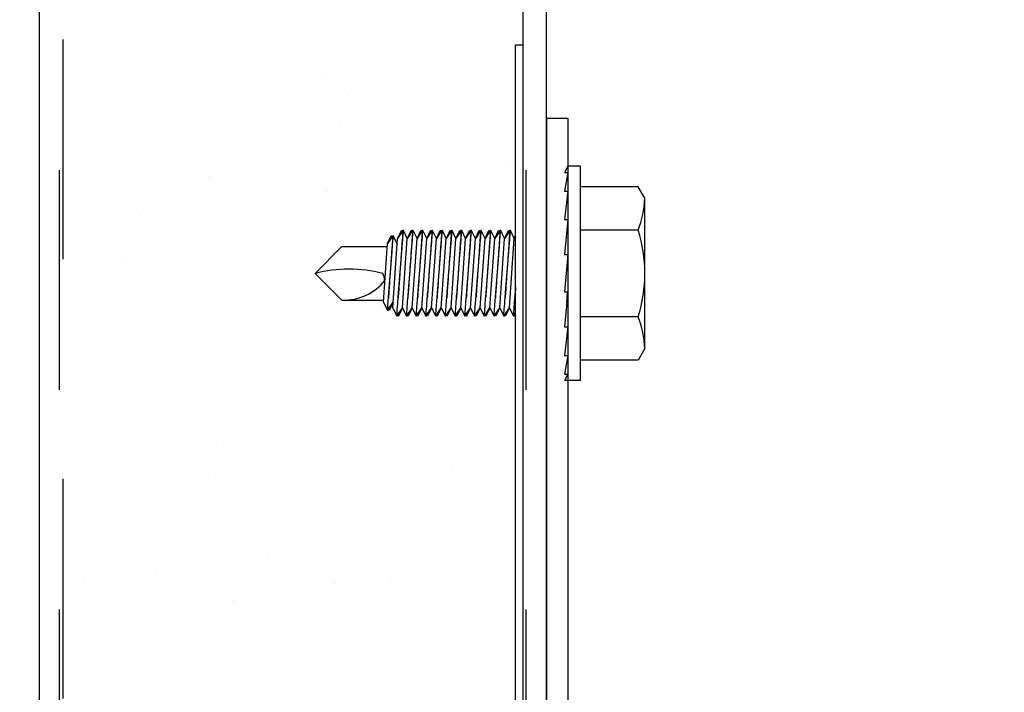
# Model space of a CAD drawing. Units: inches. Extents: x 168.8 to 189.1, y 234.4 to 247.7.
# Drawn here: x 174.8 to 175.2, y 243.4 to 243.7 of the extents above; entities that cross this region are included whole.
import ezdxf
from ezdxf import colors
from ezdxf.entities.mleader import LeaderData, LeaderLine
from ezdxf.math import Vec2, Vec3

# ---------------------------------------------------------------- set-up
doc = ezdxf.new("R2010")
doc.units = ezdxf.units.IN
doc.header["$LTSCALE"] = 0.25
doc.header["$MEASUREMENT"] = 0
doc.linetypes.add('HIDDEN', pattern=[0.375, 0.25, -0.125])
doc.layers.add('5150', color=7, linetype='Continuous')
doc.layers.add('ANNOTATIONS', color=1, linetype='Continuous')
doc.styles.add('ARIAL', font='arial.ttf', dxfattribs={"height": 0.09375})

msp = doc.modelspace()

# ---------------------------------------------------------------- linework, layer by layer
at = {"layer": '5150', "linetype": 'Continuous'}
for p, q in [((174.9971185927595, 243.1215669966606), (174.9971185927595, 244.1922583452155)), ((174.7661810927595, 244.1118060907542), (174.7661810927595, 243.1215667344221))]:
    msp.add_line(p, q, dxfattribs=at)
at = {"layer": '5150', "linetype": 'HIDDEN', "ltscale": 0.125}
for p, q in [((174.9863373427595, 244.1878220014003), (174.9863373427595, 243.1566096492737)), ((174.9878998427595, 243.1566090937024), (174.9878998427595, 244.1884649497793)), ((174.7769623427595, 244.1161436664085), (174.7769623427595, 243.1566090937024)), ((174.7753998427595, 243.1566090937024), (174.7753998427596, 244.1155150322557))]:
    msp.add_line(p, q, dxfattribs=at)
at = {"layer": '5150'}
for p, q in [((174.9184819687228, 243.7114963968865), (174.9184819687228, 243.7114963968865)), ((174.8948347900601, 243.7011990443863), (174.8948347900601, 243.7011990443863)), ((174.8769889140244, 243.6949136597259), (174.8769889140244, 243.6949136597259)), ((174.9063547484477, 243.6906429473923), (174.9063547484477, 243.6906429473923)), ((174.903344896706, 243.6781230469651), (174.903344896706, 243.6781230469651)), ((174.9971185927595, 243.6803567355835), (174.9971185927595, 243.1319377856608)), ((174.9971185927595, 243.6803567355835), (175.006837083361, 243.6803567355835)), ((175.006837083361, 243.6803567355835), (175.006837083361, 243.3655879839871)), ((175.006837083361, 243.6584975943), (175.005274583361, 243.6555989548154)), ((175.012598802111, 243.6584975943), (175.006837083361, 243.6584975943)), ((175.012598802111, 243.5608413443), (175.012598802111, 243.6584975943)), ((174.9806804520567, 243.658042131568), (174.9806804520567, 243.658042131568)), ((175.006837083361, 243.6555989548154), (175.005274583361, 243.6471607286392)), ((175.005274583361, 243.6555989548154), (175.006837083361, 243.6555989548154)), ((174.8431134013952, 243.6536640611307), (174.8431134013952, 243.6536640611307)), ((174.9298689029113, 243.6513526642167), (174.9298689029113, 243.6513526642167)), ((174.8973371183974, 243.6470697735345), (174.8973371183974, 243.6470697735345)), ((175.006837083361, 243.6471607286392), (175.005274583361, 243.6342005032748)), ((175.005274583361, 243.6471607286392), (175.006837083361, 243.6471607286392)), ((175.0388457388754, 243.6491225943), (175.012598802111, 243.6491225943)), ((175.041895677111, 243.6438399463158), (175.0388457388754, 243.6491225943)), ((174.9607289520375, 243.6408181695807), (174.9607289520375, 243.6408181695807)), ((175.041895677111, 243.5754989922841), (175.041895677111, 243.6438399463158)), ((174.8124446521423, 243.6358934683257), (174.8124446521423, 243.6358934683257)), ((175.006837083361, 243.6342005032748), (175.005274583361, 243.6182814731735)), ((175.005274583361, 243.6342005032748), (175.006837083361, 243.6342005032748)), ((175.0388457388754, 243.6293960318), (175.012598802111, 243.6293960318)), ((174.9039700010305, 243.62187650055), (174.8917629697805, 243.6096694693)), ((174.9039700010305, 243.62187650055), (174.9246160362718, 243.62187650055)), ((175.006837083361, 243.6182814731735), (175.005274583361, 243.6013237083053)), ((175.005274583361, 243.6182814731735), (175.006837083361, 243.6182814731735)), ((174.8035925680005, 243.61732315018), (174.8035925680005, 243.61732315018)), ((174.9039700010305, 243.59746243805), (174.8917629697805, 243.6096694693)), ((175.005274583361, 243.6013237083053), (175.006837083361, 243.6013237083053)), ((175.006837083361, 243.6013237083053), (175.005274583361, 243.5853725653835)), ((174.9039700010305, 243.59746243805), (174.9229088387144, 243.59746243805)), ((174.9224190536047, 243.5910699113232), (174.9224190536047, 243.5910699113232)), ((175.0388457388754, 243.5899429067999), (175.012598802111, 243.5899429067999)), ((175.006837083361, 243.5853725653835), (175.005274583361, 243.572351987658)), ((175.005274583361, 243.5853725653835), (175.006837083361, 243.5853725653835)), ((175.041895677111, 243.5754989922841), (175.0388457388754, 243.5702163443)), ((175.005274583361, 243.572351987658), (175.006837083361, 243.572351987658)), ((175.006837083361, 243.572351987658), (175.005274583361, 243.563832448966)), ((175.0388457388754, 243.5702163443), (175.012598802111, 243.5702163443)), ((175.006837083361, 243.563832448966), (175.005274583361, 243.5608413443)), ((175.005274583361, 243.563832448966), (175.006837083361, 243.563832448966)), ((175.012598802111, 243.5608413443), (175.005274583361, 243.5608413443)), ((174.9274656866043, 243.5384072702041), (174.9274656866043, 243.5384072702041)), ((174.847050486277, 243.5332375755673), (174.847050486277, 243.5332375755673)), ((174.8350538145451, 243.5289605230047), (174.8350538145451, 243.5289605230047)), ((174.9538216692859, 243.5216166574432), (174.9538216692859, 243.5216166574432)), ((174.8465737729327, 243.5184044260107), (174.8465737729327, 243.5184044260107)), ((174.9549618742326, 243.4928343077), (174.9549618742326, 243.4928343077)), ((174.8700694079775, 243.4816580024911), (174.8700694079775, 243.4816580024911)), ((174.8192578588321, 243.4749685351399), (174.8192578588321, 243.4749685351399)), ((174.7867260743182, 243.4706856444577), (174.7867260743182, 243.4706856444577)), ((174.9263561384865, 243.4706434257598), (174.9263561384865, 243.4706434257598)), ((174.9009479765225, 243.4685796481991), (174.9009479765225, 243.4685796481991)), ((174.8540693405804, 243.4608167606581), (174.8540693405804, 243.4608167606581))]:
    msp.add_line(p, q, dxfattribs=at)
at = {"layer": '5150', "extrusion": (-1, 6.123031769111886e-17, -2.211208317399595e-32)}
for p, q in [((174.9293061908707, 243.62561541599), (174.9310548601348, 243.6292007193)), ((174.9315205429519, 243.6288983279559), (174.9293061908707, 243.62561541599)), ((174.9310548601348, 243.6292007193), (174.9313165774148, 243.6292007193)), ((174.9313165774148, 243.6292007193), (174.9315205429519, 243.6288983279559)), ((174.9317245084889, 243.6292007193), (174.9315205429519, 243.6288983279559)), ((174.9319862257689, 243.6292007193), (174.9317245084889, 243.6292007193)), ((174.933734895033, 243.62561541599), (174.9319862257689, 243.6292007193)), ((174.933734895033, 243.62561541599), (174.9354835642972, 243.6292007193)), ((174.9359492471139, 243.6288983279559), (174.933734895033, 243.62561541599)), ((174.9354835642972, 243.6292007193), (174.9357452815771, 243.6292007193)), ((174.9357452815771, 243.6292007193), (174.9359492471139, 243.6288983279559)), ((174.936153212651, 243.6292007193), (174.9359492471139, 243.6288983279559)), ((174.936414929931, 243.6292007193), (174.936153212651, 243.6292007193)), ((174.9381635991951, 243.62561541599), (174.936414929931, 243.6292007193)), ((174.9381635991951, 243.62561541599), (174.9399122684593, 243.6292007193)), ((174.9403779512763, 243.6288983279559), (174.9381635991951, 243.62561541599)), ((174.9399122684593, 243.6292007193), (174.9401739857392, 243.6292007193)), ((174.9401739857392, 243.6292007193), (174.9403779512763, 243.6288983279559)), ((174.9405819168131, 243.6292007193), (174.9403779512763, 243.6288983279559)), ((174.9408436340931, 243.6292007193), (174.9405819168131, 243.6292007193)), ((174.9425923033572, 243.62561541599), (174.9408436340931, 243.6292007193)), ((174.9425923033572, 243.62561541599), (174.9443409726213, 243.6292007193)), ((174.9448066554384, 243.6288983279559), (174.9425923033572, 243.62561541599)), ((174.9443409726213, 243.6292007193), (174.9446026899013, 243.6292007193)), ((174.9446026899013, 243.6292007193), (174.9448066554384, 243.6288983279559)), ((174.9450106209755, 243.6292007193), (174.9448066554384, 243.6288983279559)), ((174.9452723382554, 243.6292007193), (174.9450106209755, 243.6292007193)), ((174.9470210075196, 243.62561541599), (174.9452723382554, 243.6292007193)), ((174.9470210075196, 243.62561541599), (174.9487696767837, 243.6292007193)), ((174.9492353596005, 243.6288983279559), (174.9470210075196, 243.62561541599)), ((174.9487696767837, 243.6292007193), (174.9490313940637, 243.6292007193)), ((174.9490313940637, 243.6292007193), (174.9492353596005, 243.6288983279559)), ((174.9494393251375, 243.6292007193), (174.9492353596005, 243.6288983279559)), ((174.9497010424175, 243.6292007193), (174.9494393251375, 243.6292007193)), ((174.9514497116816, 243.62561541599), (174.9497010424175, 243.6292007193)), ((174.9514497116816, 243.62561541599), (174.9531983809458, 243.6292007193)), ((174.9536640637628, 243.6288983279559), (174.9514497116816, 243.62561541599)), ((174.9531983809458, 243.6292007193), (174.9534600982257, 243.6292007193)), ((174.9534600982257, 243.6292007193), (174.9536640637628, 243.6288983279559)), ((174.9538680292996, 243.6292007193), (174.9536640637628, 243.6288983279559)), ((174.9541297465796, 243.6292007193), (174.9538680292996, 243.6292007193)), ((174.955878415844, 243.62561541599), (174.9541297465796, 243.6292007193)), ((174.955878415844, 243.62561541599), (174.9576270851079, 243.6292007193)), ((174.9580927679249, 243.6288983279559), (174.955878415844, 243.62561541599)), ((174.9576270851079, 243.6292007193), (174.9578888023881, 243.6292007193)), ((174.9578888023881, 243.6292007193), (174.9580927679249, 243.6288983279559)), ((174.958296733462, 243.6292007193), (174.9580927679249, 243.6288983279559)), ((174.9585584507419, 243.6292007193), (174.958296733462, 243.6292007193)), ((174.9603071200061, 243.62561541599), (174.9585584507419, 243.6292007193)), ((174.9603071200061, 243.62561541599), (174.9620557892702, 243.6292007193)), ((174.962521472087, 243.6288983279559), (174.9603071200061, 243.62561541599)), ((174.9620557892702, 243.6292007193), (174.9623175065502, 243.6292007193)), ((174.9623175065502, 243.6292007193), (174.962521472087, 243.6288983279559)), ((174.9627254376241, 243.6292007193), (174.962521472087, 243.6288983279559)), ((174.962987154904, 243.6292007193), (174.9627254376241, 243.6292007193)), ((174.9647358241682, 243.62561541599), (174.962987154904, 243.6292007193)), ((174.9647358241682, 243.62561541599), (174.9664844934323, 243.6292007193)), ((174.9669501762494, 243.6288983279559), (174.9647358241682, 243.62561541599)), ((174.9664844934323, 243.6292007193), (174.9667462107123, 243.6292007193)), ((174.9667462107123, 243.6292007193), (174.9669501762494, 243.6288983279559)), ((174.9671541417862, 243.6292007193), (174.9669501762494, 243.6288983279559)), ((174.9674158590661, 243.6292007193), (174.9671541417862, 243.6292007193)), ((174.9691645283305, 243.62561541599), (174.9674158590661, 243.6292007193)), ((174.9691645283305, 243.62561541599), (174.9709131975947, 243.6292007193)), ((174.9713788804114, 243.628898327956), (174.9691645283305, 243.62561541599)), ((174.9709131975947, 243.6292007193), (174.9711749148746, 243.6292007193)), ((174.9711749148746, 243.6292007193), (174.9713788804114, 243.628898327956)), ((174.9715828459485, 243.6292007193), (174.9713788804114, 243.628898327956)), ((174.9718445632285, 243.6292007193), (174.9715828459485, 243.6292007193)), ((174.9735932324926, 243.62561541599), (174.9718445632285, 243.6292007193)), ((174.9735932324926, 243.62561541599), (174.9753419017568, 243.6292007193)), ((174.9758075845738, 243.628898327956), (174.9735932324926, 243.62561541599)), ((174.9753419017568, 243.6292007193), (174.9756036190367, 243.6292007193)), ((174.9756036190367, 243.6292007193), (174.9758075845735, 243.628898327956)), ((174.9760115501106, 243.6292007193), (174.9758075845738, 243.628898327956)), ((174.9762732673906, 243.6292007193), (174.9760115501106, 243.6292007193)), ((174.9780219366547, 243.62561541599), (174.9762732673906, 243.6292007193)), ((174.9780219366547, 243.62561541599), (174.9797706059188, 243.6292007193)), ((174.9802362887359, 243.628898327956), (174.9780219366547, 243.62561541599)), ((174.9797706059188, 243.6292007193), (174.9800323231991, 243.6292007193)), ((174.9800323231991, 243.6292007193), (174.9802362887359, 243.628898327956)), ((174.9804402542727, 243.6292007193), (174.9802362887359, 243.628898327956)), ((174.9807019715529, 243.6292007193), (174.9804402542727, 243.6292007193)), ((174.9824506408171, 243.62561541599), (174.9807019715526, 243.6292007193)), ((174.9228488072318, 243.5966039478512), (174.9247115848904, 243.6232429094568)), ((174.924693997961, 243.623206850908), (174.9264426672251, 243.6267921542181)), ((174.9269083500422, 243.626489762874), (174.924693997961, 243.623206850908)), ((174.9264426672251, 243.6267921542181), (174.9267043845051, 243.6267921542181)), ((174.9267043845051, 243.6267921542181), (174.9269083500422, 243.626489762874)), ((174.9271123155793, 243.6267921542181), (174.9269083500422, 243.626489762874)), ((174.9270918387898, 243.5939487059034), (174.9293061908707, 243.62561541599)), ((174.9273740328589, 243.6267921542181), (174.9271123155793, 243.6267921542181)), ((174.9291227021234, 243.623206850908), (174.9273740328589, 243.6267921542181)), ((174.9315205429519, 243.5939487059034), (174.933734895033, 243.62561541599)), ((174.9359492471139, 243.5939487059034), (174.9381635991951, 243.62561541599)), ((174.9403779512763, 243.5939487059034), (174.9425923033572, 243.62561541599)), ((174.9448066554384, 243.5939487059034), (174.9470210075196, 243.62561541599)), ((174.9492353596005, 243.5939487059034), (174.9514497116816, 243.62561541599)), ((174.9536640637628, 243.5939487059034), (174.955878415844, 243.62561541599)), ((174.9580927679249, 243.5939487059035), (174.9603071200061, 243.62561541599)), ((174.962521472087, 243.5939487059035), (174.9647358241682, 243.62561541599)), ((174.9669501762494, 243.5939487059035), (174.9691645283305, 243.62561541599)), ((174.9713788804114, 243.5939487059035), (174.9735932324926, 243.62561541599)), ((174.9758075845735, 243.5939487059036), (174.9780219366547, 243.62561541599)), ((174.9802362887359, 243.5939487059036), (174.9824506408171, 243.62561541599)), ((174.9824506408171, 243.62561541599), (174.9830560927595, 243.6268567764336)), ((174.9830560927595, 243.6265130354084), (174.9824506408171, 243.62561541599)), ((175.0063543265011, 243.5963953731555), (175.0066989492662, 243.6013237083053)), ((174.9228488072318, 243.5966039478512), (174.9247177888423, 243.5927719676753)), ((174.9247177888423, 243.5927719676753), (174.9272879945098, 243.5965824542787)), ((174.9272879945098, 243.5965824542787), (174.9254294960149, 243.5927719676753)), ((174.9254294960149, 243.5927719676753), (174.9250736424286, 243.5932995423128)), ((174.9270918387898, 243.5939487059034), (174.9289503372844, 243.5901382193)), ((174.9289503372844, 243.5901382193), (174.9315205429519, 243.5939487059034)), ((174.9315205429519, 243.5939487059034), (174.929662044457, 243.5901382193)), ((174.9315205429519, 243.5939487059034), (174.9333790414467, 243.5901382193)), ((174.933734895033, 243.5906657939375), (174.9359492471139, 243.5939487059034)), ((174.9359492471139, 243.5939487059034), (174.9340907486194, 243.5901382193)), ((174.9359492471139, 243.5939487059034), (174.9378077456088, 243.5901382193)), ((174.9378077456088, 243.5901382193), (174.9403779512763, 243.5939487059034)), ((174.9403779512763, 243.5939487059034), (174.9385194527814, 243.5901382193)), ((174.9403779512763, 243.5939487059034), (174.9422364497709, 243.5901382193)), ((174.9422364497709, 243.5901382193), (174.9448066554384, 243.5939487059034)), ((174.9448066554384, 243.5939487059034), (174.9429481569435, 243.5901382193)), ((174.9448066554384, 243.5939487059034), (174.9466651539333, 243.5901382193)), ((174.9470210075196, 243.5906657939375), (174.9492353596005, 243.5939487059034)), ((174.9492353596005, 243.5939487059034), (174.9473768611059, 243.5901382193)), ((174.9492353596005, 243.5939487059034), (174.9510938580953, 243.5901382193)), ((174.9510938580953, 243.5901382193), (174.9536640637628, 243.5939487059034)), ((174.9536640637628, 243.5939487059034), (174.951805565268, 243.5901382193)), ((174.9536640637628, 243.5939487059034), (174.9555225622577, 243.5901382193)), ((174.955878415844, 243.5906657939375), (174.9580927679249, 243.5939487059034)), ((174.9580927679249, 243.5939487059034), (174.95623426943, 243.5901382193)), ((174.9580927679249, 243.5939487059034), (174.9599512664198, 243.5901382193)), ((174.9603071200061, 243.5906657939375), (174.962521472087, 243.5939487059035)), ((174.962521472087, 243.5939487059035), (174.9606629735924, 243.5901382193)), ((174.962521472087, 243.5939487059035), (174.9643799705819, 243.5901382193)), ((174.9643799705819, 243.5901382193), (174.9669501762494, 243.5939487059035)), ((174.9669501762494, 243.5939487059035), (174.9650916777545, 243.5901382193)), ((174.9669501762494, 243.5939487059035), (174.9688086747442, 243.5901382193)), ((174.9691645283305, 243.5906657939375), (174.9713788804114, 243.5939487059035)), ((174.9713788804114, 243.5939487059035), (174.9695203819166, 243.5901382193)), ((174.9713788804114, 243.5939487059035), (174.9732373789063, 243.5901382193)), ((174.9735932324926, 243.5906657939375), (174.9758075845735, 243.5939487059035)), ((174.9758075845735, 243.5939487059035), (174.9739490860789, 243.5901382193)), ((174.9758075845735, 243.5939487059035), (174.9776660830684, 243.5901382193)), ((174.9776660830684, 243.5901382193), (174.9802362887359, 243.5939487059036)), ((174.9802362887359, 243.5939487059036), (174.978377790241, 243.5901382193)), ((174.9802362887359, 243.5939487059036), (174.9820947872307, 243.5901382193)), ((174.9824506408171, 243.5906657939376), (174.9830560927595, 243.5915634133559)), ((174.929662044457, 243.5901382193), (174.9293061908707, 243.5906657939375)), ((174.9333790414467, 243.5901382193), (174.933734895033, 243.5906657939375)), ((174.9340907486194, 243.5901382193), (174.933734895033, 243.5906657939375)), ((174.9385194527814, 243.5901382193), (174.9381635991951, 243.5906657939375)), ((174.9429481569435, 243.5901382193), (174.9425923033572, 243.5906657939375)), ((174.9466651539333, 243.5901382193), (174.9470210075196, 243.5906657939375)), ((174.9473768611059, 243.5901382193), (174.9470210075196, 243.5906657939375)), ((174.951805565268, 243.5901382193), (174.9514497116816, 243.5906657939375)), ((174.9555225622577, 243.5901382193), (174.955878415844, 243.5906657939375)), ((174.95623426943, 243.5901382193), (174.955878415844, 243.5906657939375)), ((174.9599512664198, 243.5901382193), (174.9603071200061, 243.5906657939375)), ((174.9606629735924, 243.5901382193), (174.9603071200061, 243.5906657939375)), ((174.9650916777545, 243.5901382193), (174.9647358241682, 243.5906657939375)), ((174.9688086747442, 243.5901382193), (174.9691645283305, 243.5906657939375)), ((174.9695203819166, 243.5901382193), (174.9691645283305, 243.5906657939375)), ((174.9732373789063, 243.5901382193), (174.9735932324926, 243.5906657939375)), ((174.9739490860789, 243.5901382193), (174.9735932324926, 243.5906657939375)), ((174.978377790241, 243.5901382193), (174.9780219366547, 243.5906657939375)), ((174.9820947872307, 243.5901382193), (174.9824506408171, 243.5906657939376)), ((174.9828064944031, 243.5901382193), (174.9824506408171, 243.5906657939376)), ((174.9830560927595, 243.590649971769), (174.9828064944031, 243.5901382193))]:
    msp.add_line(p, q, dxfattribs=at)
at = {"layer": '5150'}
msp.add_lwpolyline([(174.9863373427595, 243.1278170368863), (174.9830560927595, 243.1278170368863), (174.9830560927595, 243.7137545368863), (174.9863373427595, 243.7137545368863)], close=True, dxfattribs=at)
for centre, radius, start, end in [((174.9985662767914, 243.6454453005879), 0.04335912930867, 338.2752921650913, 357.878161910908), ((174.9765747790089, 243.6096694692999), 0.06532082141826871, 342.4225321238405, 17.57746787621917), ((174.9072598643774, 243.5493091978269), 0.06226651861273028, 75.78606970610186, 104.4112495322254), ((174.9145597873305, 243.6054965130395), 0.009013363252787919, 5.523393872457357, 27.57920595920255), ((174.9046276228443, 243.6219610742405), 0.02450746093834419, 268.4623671242729, 320.4747165056442), ((174.9985662767914, 243.573893638012), 0.04335912930867, 2.121838089092028, 21.72470783490866)]:
    msp.add_arc(centre, radius, start, end, dxfattribs=at)
for points, knots in [([(174.9295663860408, 243.5984097976681), (174.9296656617445, 243.5996309012717), (174.9297744571196, 243.6009742619341), (174.9300843382539, 243.6048199198935), (174.9302954452715, 243.6074618021735), (174.9306843568197, 243.612369994794), (174.9308882857121, 243.6149653877168), (174.9312597271352, 243.619730208478), (174.931427331466, 243.6218996077505), (174.9316891309851, 243.6253039418053), (174.9318014122908, 243.6267737566309), (174.931949921719, 243.6287221661639), (174.9319862257689, 243.6292007193), (174.9319862257689, 243.6292007193)], [0.1103396784791099, 0.1103396784791099, 0.1103396784791099, 0.1103396784791099, 0.1364385375141223, 0.1364385375141223, 0.1816313218971571, 0.1816313218971571, 0.2262543798781513, 0.2262543798781513, 0.2708774378591454, 0.2708774378591454, 0.3151307855008377, 0.3151307855008377, 0.3593841331425299, 0.3593841331425299, 0.3593841331425299, 0.3593841331425299]), ([(174.9317245084889, 243.6292007193), (174.9317245084889, 243.6292007193), (174.9316888044566, 243.628708502255), (174.9315444438689, 243.6267083910304), (174.9314358750933, 243.6252005352127), (174.931187296803, 243.6217243605095), (174.9310307351128, 243.6195243643325), (174.9306908203339, 243.6147058091524), (174.9305075365375, 243.6120872577762), (174.9301664731657, 243.6071764166736), (174.9299858629106, 243.604555432934), (174.9297305572261, 243.6008233770007), (174.9296446775988, 243.599562706362), (174.9295663860408, 243.5984097976681)], [-0.3592497624693887, -0.3592497624693887, -0.3592497624693887, -0.3592497624693887, -0.3143636368228414, -0.3143636368228414, -0.269477511176294, -0.269477511176294, -0.2245967293209816, -0.2245967293209816, -0.1797159474656693, -0.1797159474656693, -0.1348089318979158, -0.1348089318979158, -0.1102388997732331, -0.1102388997732331, -0.1102388997732331, -0.1102388997732331]), ([(174.936153212651, 243.6292007193), (174.936153212651, 243.6292007193), (174.9361175086189, 243.628708502255), (174.935973148031, 243.6267083910304), (174.9358645792554, 243.6252005352127), (174.935616000965, 243.6217243605095), (174.9354594392749, 243.6195243643325), (174.935119524496, 243.6147058091524), (174.9349362406999, 243.6120872577762), (174.9345951773278, 243.6071764166736), (174.9344145670727, 243.604555432934), (174.9341592613881, 243.6008233770014), (174.9340733817609, 243.5995627063634), (174.9339950902028, 243.5984097976699)], [-0.3592497624694139, -0.3592497624694139, -0.3592497624694139, -0.3592497624694139, -0.3143636368229475, -0.3143636368229475, -0.2694775111764811, -0.2694775111764811, -0.2245967293211175, -0.2245967293211175, -0.1797159474657539, -0.1797159474657539, -0.1348089318980266, -0.1348089318980266, -0.1102388997868346, -0.1102388997868346, -0.1102388997868346, -0.1102388997868346]), ([(174.9339950902028, 243.5984097976699), (174.9340943659069, 243.5996309012731), (174.9342031612817, 243.6009742619348), (174.9345130424162, 243.6048199198935), (174.9347241494339, 243.6074618021735), (174.9351130609818, 243.612369994794), (174.9353169898742, 243.6149653877168), (174.9356884312973, 243.619730208478), (174.9358560356281, 243.6218996077505), (174.9361178351474, 243.6253039418053), (174.9362301164532, 243.6267737566309), (174.9363786258811, 243.6287221661639), (174.936414929931, 243.6292007193), (174.936414929931, 243.6292007193)], [0.1103396784927403, 0.1103396784927403, 0.1103396784927403, 0.1103396784927403, 0.1364385375141501, 0.1364385375141501, 0.1816313218971856, 0.1816313218971856, 0.2262543798781521, 0.2262543798781521, 0.2708774378591187, 0.2708774378591187, 0.3151307855008111, 0.3151307855008111, 0.3593841331425035, 0.3593841331425035, 0.3593841331425035, 0.3593841331425035]), ([(174.9405819168131, 243.6292007193), (174.9405819168131, 243.6292007193), (174.940546212781, 243.628708502255), (174.9404018521934, 243.6267083910304), (174.9402932834174, 243.6252005352127), (174.9400447051274, 243.6217243605095), (174.939888143437, 243.6195243643325), (174.9395482286584, 243.6147058091524), (174.939364944862, 243.6120872577762), (174.9390238814899, 243.6071764166736), (174.9388432712347, 243.604555432934), (174.9385879655505, 243.600823377002), (174.9385020859233, 243.5995627063647), (174.9384237943652, 243.5984097976716)], [-0.3592497624694408, -0.3592497624694408, -0.3592497624694408, -0.3592497624694408, -0.3143636368229746, -0.3143636368229746, -0.2694775111765084, -0.2694775111765084, -0.224596729321174, -0.224596729321174, -0.1797159474658396, -0.1797159474658396, -0.1348089318980566, -0.1348089318980566, -0.1102388997986599, -0.1102388997986599, -0.1102388997986599, -0.1102388997986599]), ([(174.9384237943652, 243.5984097976716), (174.938523070069, 243.5996309012744), (174.9386318654441, 243.6009742619354), (174.9389417465783, 243.6048199198935), (174.939152853596, 243.6074618021735), (174.9395417651438, 243.612369994794), (174.9397456940365, 243.6149653877168), (174.9401171354596, 243.619730208478), (174.9402847397902, 243.6218996077505), (174.9405465393095, 243.6253039418053), (174.9406588206153, 243.6267737566309), (174.9408073300434, 243.6287221661639), (174.9408436340931, 243.6292007193), (174.9408436340931, 243.6292007193)], [0.1103396785045049, 0.1103396785045049, 0.1103396785045049, 0.1103396785045049, 0.1364385375141779, 0.1364385375141779, 0.181631321897214, 0.181631321897214, 0.226254379878207, 0.226254379878207, 0.2708774378591999, 0.2708774378591999, 0.3151307855008244, 0.3151307855008244, 0.3593841331424488, 0.3593841331424488, 0.3593841331424488, 0.3593841331424488]), ([(174.9450106209755, 243.6292007193), (174.9450106209755, 243.6292007193), (174.9449749169431, 243.628708502255), (174.9448305563555, 243.6267083910304), (174.9447219875798, 243.6252005352127), (174.9444734092895, 243.6217243605095), (174.9443168475994, 243.6195243643325), (174.9439769328204, 243.6147058091524), (174.9437936490241, 243.6120872577762), (174.9434525856522, 243.6071764166737), (174.9432719753971, 243.604555432934), (174.9430166697126, 243.6008233770025), (174.9429307900853, 243.5995627063655), (174.9428524985276, 243.5984097976728)], [-0.3592497624693778, -0.3592497624693778, -0.3592497624693778, -0.3592497624693778, -0.3143636368229118, -0.3143636368229118, -0.2694775111764459, -0.2694775111764459, -0.2245967293211407, -0.2245967293211407, -0.1797159474658355, -0.1797159474658355, -0.1348089318980795, -0.1348089318980795, -0.1102388998075699, -0.1102388998075699, -0.1102388998075699, -0.1102388998075699]), ([(174.9428524985276, 243.5984097976728), (174.9429517742313, 243.5996309012753), (174.9430605696062, 243.600974261936), (174.9433704507404, 243.6048199198935), (174.9435815577581, 243.6074618021735), (174.9439704693062, 243.612369994794), (174.9441743981986, 243.6149653877168), (174.9445458396217, 243.619730208478), (174.9447134439526, 243.6218996077505), (174.9449752434716, 243.6253039418053), (174.9450875247773, 243.6267737566309), (174.9452360342055, 243.6287221661639), (174.9452723382554, 243.6292007193), (174.9452723382554, 243.6292007193)], [0.1103396785134873, 0.1103396785134873, 0.1103396785134873, 0.1103396785134873, 0.1364385375142926, 0.1364385375142926, 0.181631321897307, 0.181631321897307, 0.2262543798782723, 0.2262543798782723, 0.2708774378592377, 0.2708774378592377, 0.3151307855008623, 0.3151307855008623, 0.3593841331424869, 0.3593841331424869, 0.3593841331424869, 0.3593841331424869]), ([(174.9494393251375, 243.6292007193), (174.9494393251375, 243.6292007193), (174.9494036211055, 243.628708502255), (174.9492592605176, 243.6267083910304), (174.9491506917419, 243.6252005352127), (174.9489021134516, 243.6217243605095), (174.9487455517614, 243.6195243643325), (174.9484056369825, 243.6147058091524), (174.9482223531864, 243.6120872577762), (174.9478812898143, 243.6071764166737), (174.9477006795592, 243.604555432934), (174.947445373875, 243.6008233770017), (174.9473594942474, 243.5995627063639), (174.9472812026897, 243.5984097976706)], [-0.3592497624694359, -0.3592497624694359, -0.3592497624694359, -0.3592497624694359, -0.3143636368229831, -0.3143636368229831, -0.2694775111765303, -0.2694775111765303, -0.2245967293212259, -0.2245967293212259, -0.1797159474659213, -0.1797159474659213, -0.1348089318981096, -0.1348089318981096, -0.1102388997918897, -0.1102388997918897, -0.1102388997918897, -0.1102388997918897]), ([(174.9472812026897, 243.5984097976706), (174.9473804783934, 243.5996309012737), (174.9474892737682, 243.6009742619351), (174.9477991549028, 243.6048199198935), (174.9480102619204, 243.6074618021735), (174.9483991734683, 243.6123699947941), (174.9486031023607, 243.6149653877168), (174.9489745437838, 243.619730208478), (174.9491421481146, 243.6218996077506), (174.949403947634, 243.6253039418053), (174.9495162289397, 243.6267737566309), (174.9496647383679, 243.6287221661639), (174.9497010424175, 243.6292007193), (174.9497010424175, 243.6292007193)], [0.1103396784976693, 0.1103396784976693, 0.1103396784976693, 0.1103396784976693, 0.1364385375143204, 0.1364385375143204, 0.1816313218973355, 0.1816313218973355, 0.2262543798783001, 0.2262543798783001, 0.2708774378592647, 0.2708774378592647, 0.3151307855008773, 0.3151307855008773, 0.35938413314249, 0.35938413314249, 0.35938413314249, 0.35938413314249]), ([(174.9538680292996, 243.6292007193), (174.9538680292996, 243.6292007193), (174.9538323252675, 243.628708502255), (174.9536879646799, 243.6267083910304), (174.953579395904, 243.6252005352127), (174.9533308176139, 243.6217243605095), (174.9531742559235, 243.6195243643325), (174.9528343411449, 243.6147058091524), (174.9526510573485, 243.6120872577763), (174.9523099939764, 243.6071764166737), (174.9521293837213, 243.604555432934), (174.951874078037, 243.6008233770018), (174.9517881984098, 243.5995627063642), (174.9517099068517, 243.5984097976711)], [-0.3592497624694321, -0.3592497624694321, -0.3592497624694321, -0.3592497624694321, -0.3143636368229795, -0.3143636368229795, -0.269477511176527, -0.269477511176527, -0.2245967293212517, -0.2245967293212517, -0.1797159474659764, -0.1797159474659764, -0.134808931898218, -0.134808931898218, -0.1102388997945771, -0.1102388997945771, -0.1102388997945771, -0.1102388997945771]), ([(174.9517099068517, 243.5984097976711), (174.9518091825555, 243.599630901274), (174.9519179779306, 243.6009742619352), (174.9522278590648, 243.6048199198935), (174.9524389660825, 243.6074618021735), (174.9528278776304, 243.6123699947941), (174.9530318065231, 243.6149653877168), (174.9534032479462, 243.619730208478), (174.9535708522767, 243.6218996077506), (174.953832651796, 243.6253039418053), (174.9539449331018, 243.6267737566309), (174.95409344253, 243.6287221661639), (174.9541297465796, 243.6292007193), (174.9541297465796, 243.6292007193)], [0.1103396785004259, 0.1103396785004259, 0.1103396785004259, 0.1103396785004259, 0.1364385375143504, 0.1364385375143504, 0.1816313218973949, 0.1816313218973949, 0.2262543798783859, 0.2262543798783859, 0.2708774378593768, 0.2708774378593768, 0.3151307855009214, 0.3151307855009214, 0.3593841331424661, 0.3593841331424661, 0.3593841331424661, 0.3593841331424661]), ([(174.958296733462, 243.6292007193), (174.958296733462, 243.6292007193), (174.9582610294296, 243.628708502255), (174.958116668842, 243.6267083910304), (174.9580081000663, 243.6252005352127), (174.957759521776, 243.6217243605095), (174.9576029600859, 243.6195243643325), (174.957263045307, 243.6147058091524), (174.9570797615106, 243.6120872577763), (174.9567386981388, 243.6071764166737), (174.9565580878836, 243.604555432934), (174.9563027821991, 243.6008233770027), (174.9562169025722, 243.5995627063661), (174.9561386110141, 243.5984097976735)], [-0.3592497624694294, -0.3592497624694294, -0.3592497624694294, -0.3592497624694294, -0.3143636368229771, -0.3143636368229771, -0.2694775111765248, -0.2694775111765248, -0.2245967293212787, -0.2245967293212787, -0.1797159474660327, -0.1797159474660327, -0.1348089318982457, -0.1348089318982457, -0.1102388998124385, -0.1102388998124385, -0.1102388998124385, -0.1102388998124385]), ([(174.9561386110141, 243.5984097976735), (174.9562378867178, 243.5996309012758), (174.9563466820927, 243.6009742619362), (174.9566565632269, 243.6048199198935), (174.9568676702446, 243.6074618021735), (174.9572565817927, 243.6123699947941), (174.9574605106851, 243.6149653877168), (174.9578319521083, 243.619730208478), (174.9579995564391, 243.6218996077506), (174.9582613559581, 243.6253039418053), (174.9583736372639, 243.6267737566309), (174.958522146692, 243.6287221661639), (174.9585584507419, 243.6292007193), (174.9585584507419, 243.6292007193)], [0.1103396785182887, 0.1103396785182887, 0.1103396785182887, 0.1103396785182887, 0.1364385375143804, 0.1364385375143804, 0.1816313218974545, 0.1816313218974545, 0.2262543798784179, 0.2262543798784179, 0.2708774378593812, 0.2708774378593812, 0.3151307855009261, 0.3151307855009261, 0.3593841331424709, 0.3593841331424709, 0.3593841331424709, 0.3593841331424709]), ([(174.9627254376241, 243.6292007193), (174.9627254376241, 243.6292007193), (174.962689733592, 243.628708502255), (174.9625453730041, 243.6267083910304), (174.9624368042284, 243.6252005352127), (174.9621882259381, 243.6217243605095), (174.962031664248, 243.6195243643325), (174.9616917494691, 243.6147058091524), (174.9615084656729, 243.6120872577763), (174.9611674023008, 243.6071764166737), (174.9609867920457, 243.6045554329341), (174.9607314863615, 243.6008233770021), (174.9606456067342, 243.5995627063648), (174.9605673151762, 243.5984097976719)], [-0.3592497624694495, -0.3592497624694495, -0.3592497624694495, -0.3592497624694495, -0.3143636368230651, -0.3143636368230651, -0.2694775111766807, -0.2694775111766807, -0.2245967293213927, -0.2245967293213927, -0.1797159474661046, -0.1797159474661046, -0.1348089318982942, -0.1348089318982942, -0.1102388998008605, -0.1102388998008605, -0.1102388998008605, -0.1102388998008605]), ([(174.9605673151762, 243.5984097976719), (174.9606665908799, 243.5996309012746), (174.9607753862548, 243.6009742619356), (174.9610852673893, 243.6048199198936), (174.9612963744069, 243.6074618021735), (174.9616852859548, 243.6123699947941), (174.9618892148472, 243.6149653877168), (174.9622606562703, 243.619730208478), (174.9624282606012, 243.6218996077506), (174.9626900601205, 243.6253039418053), (174.9628023414262, 243.6267737566309), (174.9629508508544, 243.6287221661639), (174.962987154904, 243.6292007193), (174.962987154904, 243.6292007193)], [0.1103396785067734, 0.1103396785067734, 0.1103396785067734, 0.1103396785067734, 0.1364385375144951, 0.1364385375144951, 0.1816313218975474, 0.1816313218975474, 0.2262543798784832, 0.2262543798784832, 0.270877437859419, 0.270877437859419, 0.315130785500964, 0.315130785500964, 0.3593841331425089, 0.3593841331425089, 0.3593841331425089, 0.3593841331425089]), ([(174.9671541417862, 243.6292007193), (174.9671541417862, 243.6292007193), (174.9671184377541, 243.628708502255), (174.9669740771664, 243.6267083910304), (174.9668655083905, 243.6252005352127), (174.9666169301005, 243.6217243605095), (174.9664603684101, 243.6195243643325), (174.9661204536314, 243.6147058091524), (174.965937169835, 243.6120872577763), (174.9655961064629, 243.6071764166737), (174.9654154962078, 243.6045554329341), (174.9651601905236, 243.6008233770028), (174.9650743108963, 243.5995627063661), (174.9649960193385, 243.5984097976736)], [-0.359249762469447, -0.359249762469447, -0.359249762469447, -0.359249762469447, -0.3143636368230632, -0.3143636368230632, -0.2694775111766795, -0.2694775111766795, -0.2245967293214198, -0.2245967293214198, -0.1797159474661602, -0.1797159474661602, -0.1348089318983219, -0.1348089318983219, -0.1102388998128925, -0.1102388998128925, -0.1102388998128925, -0.1102388998128925]), ([(174.9649960193385, 243.5984097976736), (174.9650952950423, 243.5996309012758), (174.9652040904171, 243.6009742619362), (174.9655139715514, 243.6048199198935), (174.965725078569, 243.6074618021736), (174.9661139901169, 243.6123699947941), (174.9663179190096, 243.6149653877168), (174.9666893604327, 243.619730208478), (174.9668569647635, 243.6218996077506), (174.9671187642826, 243.6253039418053), (174.9672310455883, 243.6267737566309), (174.9673795550165, 243.6287221661639), (174.9674158590661, 243.6292007193), (174.9674158590661, 243.6292007193)], [0.1103396785188872, 0.1103396785188872, 0.1103396785188872, 0.1103396785188872, 0.1364385375145251, 0.1364385375145251, 0.1816313218976069, 0.1816313218976069, 0.2262543798785152, 0.2262543798785152, 0.2708774378594234, 0.2708774378594234, 0.3151307855009685, 0.3151307855009685, 0.3593841331425137, 0.3593841331425137, 0.3593841331425137, 0.3593841331425137]), ([(174.9715828459485, 243.6292007193), (174.9715828459485, 243.6292007193), (174.9715471419161, 243.628708502255), (174.9714027813285, 243.6267083910304), (174.9712942125529, 243.6252005352127), (174.9710456342625, 243.6217243605096), (174.9708890725724, 243.6195243643325), (174.9705491577935, 243.6147058091525), (174.9703658739974, 243.6120872577764), (174.9700248106253, 243.6071764166737), (174.9698442003701, 243.6045554329341), (174.9695888946859, 243.6008233770034), (174.9695030150587, 243.5995627063671), (174.9694247235009, 243.598409797675)], [-0.3592497624694721, -0.3592497624694721, -0.3592497624694721, -0.3592497624694721, -0.3143636368231689, -0.3143636368231689, -0.2694775111768656, -0.2694775111768656, -0.2245967293215556, -0.2245967293215556, -0.1797159474662455, -0.1797159474662455, -0.1348089318984328, -0.1348089318984328, -0.1102388998229372, -0.1102388998229372, -0.1102388998229372, -0.1102388998229372]), ([(174.9694247235009, 243.598409797675), (174.9695239992044, 243.5996309012769), (174.9696327945795, 243.6009742619368), (174.9699426757134, 243.6048199198936), (174.9701537827311, 243.6074618021736), (174.9705426942793, 243.6123699947941), (174.9707466231717, 243.6149653877169), (174.9711180645948, 243.619730208478), (174.9712856689256, 243.6218996077506), (174.9715474684449, 243.6253039418053), (174.9716597497504, 243.6267737566309), (174.9718082591786, 243.6287221661639), (174.9718445632285, 243.6292007193), (174.9718445632285, 243.6292007193)], [0.1103396785288792, 0.1103396785288792, 0.1103396785288792, 0.1103396785288792, 0.1364385375145529, 0.1364385375145529, 0.1816313218976354, 0.1816313218976354, 0.2262543798785428, 0.2262543798785428, 0.2708774378594502, 0.2708774378594502, 0.3151307855009834, 0.3151307855009834, 0.3593841331425165, 0.3593841331425165, 0.3593841331425165, 0.3593841331425165]), ([(174.9760115501106, 243.6292007193), (174.9760115501106, 243.6292007193), (174.9759758460785, 243.628708502255), (174.9758314854906, 243.6267083910304), (174.9757229167149, 243.6252005352127), (174.9754743384246, 243.6217243605095), (174.9753177767345, 243.6195243643325), (174.9749778619556, 243.6147058091525), (174.9747945781595, 243.6120872577764), (174.9744535147874, 243.6071764166737), (174.9742729045322, 243.6045554329341), (174.974017598848, 243.6008233770028), (174.9739317192208, 243.5995627063661), (174.973853427663, 243.5984097976735)], [-0.3592497624694386, -0.3592497624694386, -0.3592497624694386, -0.3592497624694386, -0.314363636823123, -0.314363636823123, -0.2694775111768075, -0.2694775111768075, -0.2245967293215543, -0.2245967293215543, -0.179715947466301, -0.179715947466301, -0.1348089318984604, -0.1348089318984604, -0.110238899812008, -0.110238899812008, -0.110238899812008, -0.110238899812008]), ([(174.973853427663, 243.5984097976735), (174.9739527033667, 243.5996309012758), (174.9740614987416, 243.6009742619362), (174.9743713798758, 243.6048199198936), (174.9745824868935, 243.6074618021737), (174.9749713984413, 243.6123699947941), (174.9751753273337, 243.6149653877169), (174.9755467687569, 243.619730208478), (174.9757143730877, 243.6218996077506), (174.975976172607, 243.6253039418053), (174.9760884539128, 243.6267737566309), (174.9762369633409, 243.6287221661639), (174.9762732673906, 243.6292007193), (174.9762732673906, 243.6292007193)], [0.1103396785179948, 0.1103396785179948, 0.1103396785179948, 0.1103396785179948, 0.136438537514583, 0.136438537514583, 0.181631321897695, 0.181631321897695, 0.226254379878602, 0.226254379878602, 0.2708774378595091, 0.2708774378595091, 0.3151307855009864, 0.3151307855009864, 0.3593841331424636, 0.3593841331424636, 0.3593841331424636, 0.3593841331424636]), ([(174.9804402542727, 243.6292007193), (174.9804402542727, 243.6292007193), (174.9804045502406, 243.628708502255), (174.980260189653, 243.6267083910304), (174.980151620877, 243.6252005352127), (174.979903042587, 243.6217243605096), (174.9797464808966, 243.6195243643325), (174.9794065661179, 243.6147058091525), (174.9792232823216, 243.6120872577764), (174.9788822189495, 243.6071764166737), (174.9787016086943, 243.6045554329341), (174.9784463030101, 243.6008233770028), (174.9783604233828, 243.5995627063661), (174.9782821318251, 243.5984097976735)], [-0.359249762469436, -0.359249762469436, -0.359249762469436, -0.359249762469436, -0.3143636368231332, -0.3143636368231332, -0.2694775111768305, -0.2694775111768305, -0.2245967293215788, -0.2245967293215788, -0.1797159474663271, -0.1797159474663271, -0.1348089318984858, -0.1348089318984858, -0.1102388998120691, -0.1102388998120691, -0.1102388998120691, -0.1102388998120691]), ([(174.9782821318251, 243.5984097976735), (174.9783814075288, 243.5996309012758), (174.9784902029037, 243.6009742619362), (174.9788000840379, 243.6048199198936), (174.9790111910555, 243.6074618021737), (174.9794001026034, 243.6123699947941), (174.9796040314961, 243.6149653877169), (174.9799754729192, 243.619730208478), (174.9801430772501, 243.6218996077506), (174.9804048767691, 243.6253039418053), (174.9805171580748, 243.6267737566309), (174.980665667503, 243.6287221661639), (174.9807019715526, 243.6292007193), (174.9807019715526, 243.6292007193)], [0.1103396785180001, 0.1103396785180001, 0.1103396785180001, 0.1103396785180001, 0.1364385375146977, 0.1364385375146977, 0.1816313218977879, 0.1816313218977879, 0.2262543798786941, 0.2262543798786941, 0.2708774378596003, 0.2708774378596003, 0.3151307855010657, 0.3151307855010657, 0.359384133142531, 0.359384133142531, 0.359384133142531, 0.359384133142531]), ([(174.927121855446, 243.6267921542181), (174.9270559268628, 243.6258768126091), (174.9269735892968, 243.6247309220904), (174.9267585926406, 243.6217243605095), (174.9266020309505, 243.6195243643325), (174.9262621161718, 243.6147058091524), (174.9260788323755, 243.6120872577762), (174.9257377690033, 243.6071764166736), (174.9255571587482, 243.604555432934), (174.9253018530637, 243.6008233770006), (174.9252159734365, 243.599562706362), (174.9251376818784, 243.598409797668)], [-0.30223659451005, -0.30223659451005, -0.30223659451005, -0.30223659451005, -0.269477511176294, -0.269477511176294, -0.2245967293209816, -0.2245967293209816, -0.1797159474656693, -0.1797159474656693, -0.1348089318979158, -0.1348089318979158, -0.1102388997732331, -0.1102388997732331, -0.1102388997732331, -0.1102388997732331]), ([(174.9251376818784, 243.598409797668), (174.9252369575824, 243.5996309012717), (174.9253457529573, 243.6009742619341), (174.9256556340918, 243.6048199198935), (174.9258667411094, 243.6074618021735), (174.9262556526573, 243.6123699947939), (174.92645958155, 243.6149653877168), (174.9268310229731, 243.619730208478), (174.9269986273037, 243.6218996077505), (174.9272229818748, 243.624817022987), (174.9273067104607, 243.625910750734), (174.9273740328589, 243.6267921542181)], [0.1103396784791099, 0.1103396784791099, 0.1103396784791099, 0.1103396784791099, 0.1364385375141223, 0.1364385375141223, 0.1816313218971571, 0.1816313218971571, 0.2262543798781513, 0.2262543798781513, 0.2708774378591454, 0.2708774378591454, 0.3024188736557061, 0.3024188736557061, 0.3024188736557061, 0.3024188736557061]), ([(174.9830560927595, 243.6034686128199), (174.9830254184807, 243.603021462346), (174.9829951019263, 243.6025789209104), (174.9828750071725, 243.6008233770033), (174.9827891275452, 243.5995627063669), (174.9827108359874, 243.5984097976747)], [-0.1429206200141072, -0.1429206200141072, -0.1429206200141072, -0.1429206200141072, -0.1348089318985133, -0.1348089318985133, -0.1102388998206899, -0.1102388998206899, -0.1102388998206899, -0.1102388998206899]), ([(174.9827108359874, 243.5984097976747), (174.9828101116909, 243.5996309012767), (174.982918907066, 243.6009742619367), (174.9830402413328, 243.6024800331398), (174.9830481561854, 243.6025782928434), (174.9830560927595, 243.6026768574615)], [0.1103396785265926, 0.1103396785265926, 0.1103396785265926, 0.1103396785265926, 0.1364385375147255, 0.1364385375147255, 0.1382539924919736, 0.1382539924919736, 0.1382539924919736, 0.1382539924919736]), ([(174.9247177888423, 243.5927719676753), (174.9247818453786, 243.5936320435282), (174.9248593738252, 243.5946730043531), (174.9250024734837, 243.5965943783164), (174.9250673373742, 243.5974652943724), (174.9251376818784, 243.598409797668)], [0.05985282669558097, 0.05985282669558097, 0.05985282669558097, 0.05985282669558097, 0.08955783420269632, 0.08955783420269632, 0.1098279428674891, 0.1098279428674891, 0.1098279428674891, 0.1098279428674891]), ([(174.9289503372844, 243.5901382193), (174.9289503372844, 243.5901382193), (174.9289865153519, 243.5906239758511), (174.929133804272, 243.5926015982931), (174.9292449150797, 243.5940934635808), (174.929431177646, 243.5965943783164), (174.9294960415363, 243.5974652943724), (174.9295663860408, 243.5984097976681)], [0, 0, 0, 0, 0.04477891710134816, 0.04477891710134816, 0.08955783420269632, 0.08955783420269632, 0.1098279428674891, 0.1098279428674891, 0.1098279428674891, 0.1098279428674891]), ([(174.9333790414467, 243.5901382193), (174.9333790414467, 243.5901382193), (174.933415219514, 243.5906239758511), (174.9335625084341, 243.5926015982931), (174.9336736192421, 243.5940934635809), (174.9338598818081, 243.5965943783169), (174.9339247456986, 243.5974652943736), (174.9339950902028, 243.5984097976699)], [0, 0, 0, 0, 0.04477891710134821, 0.04477891710134821, 0.08955783420269642, 0.08955783420269642, 0.1098279428810199, 0.1098279428810199, 0.1098279428810199, 0.1098279428810199]), ([(174.9378077456088, 243.5901382193), (174.9378077456088, 243.5901382193), (174.9378439236764, 243.5906239758511), (174.9379912125962, 243.5926015982931), (174.9381023234041, 243.5940934635809), (174.9382885859702, 243.5965943783173), (174.9383534498607, 243.5974652943746), (174.9384237943652, 243.5984097976716)], [0, 0, 0, 0, 0.04477891710134816, 0.04477891710134816, 0.08955783420269632, 0.08955783420269632, 0.1098279428927826, 0.1098279428927826, 0.1098279428927826, 0.1098279428927826]), ([(174.9422364497709, 243.5901382193), (174.9422364497709, 243.5901382193), (174.9422726278384, 243.5906239758511), (174.9424199167586, 243.5926015982931), (174.9425310275662, 243.5940934635809), (174.9427172901325, 243.5965943783177), (174.9427821540231, 243.5974652943754), (174.9428524985276, 243.5984097976728)], [0, 0, 0, 0, 0.04477891710134821, 0.04477891710134821, 0.08955783420269642, 0.08955783420269642, 0.10982794290177, 0.10982794290177, 0.10982794290177, 0.10982794290177]), ([(174.9466651539333, 243.5901382193), (174.9466651539333, 243.5901382193), (174.9467013320005, 243.5906239758511), (174.9468486209206, 243.5926015982931), (174.9469597317286, 243.5940934635809), (174.9471459942946, 243.5965943783171), (174.9472108581852, 243.5974652943741), (174.9472812026897, 243.5984097976706)], [0, 0, 0, 0, 0.04477891710134817, 0.04477891710134817, 0.08955783420269633, 0.08955783420269633, 0.1098279428859819, 0.1098279428859819, 0.1098279428859819, 0.1098279428859819]), ([(174.9510938580953, 243.5901382193), (174.9510938580953, 243.5901382193), (174.9511300361629, 243.5906239758511), (174.9512773250827, 243.5926015982931), (174.9513884358907, 243.594093463581), (174.9515746984567, 243.5965943783173), (174.9516395623473, 243.5974652943743), (174.9517099068517, 243.5984097976711)], [0, 0, 0, 0, 0.04477891710134821, 0.04477891710134821, 0.08955783420269642, 0.08955783420269642, 0.1098279428886764, 0.1098279428886764, 0.1098279428886764, 0.1098279428886764]), ([(174.9555225622577, 243.5901382193), (174.9555225622577, 243.5901382193), (174.955558740325, 243.5906239758511), (174.9557060292451, 243.5926015982931), (174.955817140053, 243.594093463581), (174.9560034026191, 243.5965943783179), (174.9560682665096, 243.5974652943758), (174.9561386110141, 243.5984097976735)], [0, 0, 0, 0, 0.04477891710134817, 0.04477891710134817, 0.08955783420269633, 0.08955783420269633, 0.1098279429064772, 0.1098279429064772, 0.1098279429064772, 0.1098279429064772]), ([(174.9599512664198, 243.5901382193), (174.9599512664198, 243.5901382193), (174.959987444487, 243.5906239758511), (174.9601347334072, 243.5926015982931), (174.9602458442151, 243.594093463581), (174.9604321067812, 243.5965943783175), (174.9604969706717, 243.5974652943748), (174.9605673151762, 243.5984097976719)], [0, 0, 0, 0, 0.04477891710134821, 0.04477891710134821, 0.08955783420269642, 0.08955783420269642, 0.1098279428947289, 0.1098279428947289, 0.1098279428947289, 0.1098279428947289]), ([(174.9643799705819, 243.5901382193), (174.9643799705819, 243.5901382193), (174.9644161486494, 243.5906239758511), (174.9645634375695, 243.5926015982931), (174.9646745483772, 243.594093463581), (174.9648608109435, 243.596594378318), (174.9649256748341, 243.5974652943759), (174.9649960193385, 243.5984097976736)], [0, 0, 0, 0, 0.04477891710134817, 0.04477891710134817, 0.08955783420269633, 0.08955783420269633, 0.1098279429069414, 0.1098279429069414, 0.1098279429069414, 0.1098279429069414]), ([(174.9688086747442, 243.5901382193), (174.9688086747442, 243.5901382193), (174.9688448528115, 243.5906239758512), (174.9689921417316, 243.5926015982931), (174.9691032525396, 243.594093463581), (174.9692895151056, 243.5965943783183), (174.9693543789961, 243.5974652943768), (174.9694247235009, 243.598409797675)], [0, 0, 0, 0, 0.0447789171013482, 0.0447789171013482, 0.0895578342026964, 0.0895578342026964, 0.1098279429168591, 0.1098279429168591, 0.1098279429168591, 0.1098279429168591]), ([(174.9732373789063, 243.5901382193), (174.9732373789063, 243.5901382193), (174.9732735569736, 243.5906239758512), (174.9734208458937, 243.5926015982931), (174.9735319567016, 243.594093463581), (174.973718219268, 243.5965943783179), (174.9737830831585, 243.5974652943758), (174.973853427663, 243.5984097976735)], [0, 0, 0, 0, 0.04477891710134816, 0.04477891710134816, 0.08955783420269632, 0.08955783420269632, 0.1098279429058816, 0.1098279429058816, 0.1098279429058816, 0.1098279429058816]), ([(174.9776660830684, 243.5901382193), (174.9776660830684, 243.5901382193), (174.9777022611359, 243.5906239758512), (174.977849550056, 243.5926015982932), (174.9779606608637, 243.594093463581), (174.97814692343, 243.596594378318), (174.9782117873206, 243.5974652943758), (174.9782821318251, 243.5984097976735)], [0, 0, 0, 0, 0.0447789171013482, 0.0447789171013482, 0.0895578342026964, 0.0895578342026964, 0.109827942905819, 0.109827942905819, 0.109827942905819, 0.109827942905819]), ([(174.9820947872307, 243.5901382193), (174.9820947872307, 243.5901382193), (174.982130965298, 243.5906239758513), (174.9822782542181, 243.5926015982932), (174.9823893650261, 243.594093463581), (174.9825756275921, 243.5965943783183), (174.9826404914827, 243.5974652943765), (174.9827108359874, 243.5984097976747)], [0, 0, 0, 0, 0.04477891710134816, 0.04477891710134816, 0.08955783420269632, 0.08955783420269632, 0.1098279429143424, 0.1098279429143424, 0.1098279429143424, 0.1098279429143424])]:
    msp.add_open_spline(points, degree=3, knots=knots, dxfattribs=at)

# ---------------------------------------------------------------- leaders
at = {"layer": 'ANNOTATIONS'}
ml = msp.add_multileader_mtext('Standard', dxfattribs=at)
ml.set_content(' GRADUATED,\\PGALVANIZED\\PSTEEL END\\PHINGE', color=256, style='ARIAL')
ml.set_leader_properties()
ml.build(insert=Vec2(0, 0))
ml.multileader.update_dxf_attribs({"dogleg_length": 0.36, "arrow_head_size": 0.09375})
ctx = ml.context
ctx.base_point, ctx.char_height, ctx.arrow_head_size, ctx.landing_gap_size, ctx.plane_origin = Vec3(172.6367306517026, 243.8665117361614), 0.09375, 0.09375, 0.09, Vec3(171.8804705651165, 243.4332838956864)
ctx.text_align_type = 2
notes = []
notes.append((ctx, [(1, (1, 1, 0), (173.7980863710242, 243.8665117361614), (-1, 0), 0.09795701536516843, [(0, [(175.2055923850892, 243.0511914355563)], 0, [])])]))
ctx.mtext.insert, ctx.mtext.width, ctx.mtext.alignment, ctx.mtext.flow_direction = Vec3(173.610129355659, 243.9141861051927), 1.744752664021094, 3, 5
for ctx, leaders in notes:
    for number, flags, end, landing, length, lines in leaders:
        leader = LeaderData()
        leader.index, (leader.has_last_leader_line, leader.has_dogleg_vector, leader.attachment_direction) = number, flags
        leader.last_leader_point, leader.dogleg_vector, leader.dogleg_length = Vec3(end), Vec3(landing), length
        for number, points, colour, breaks in lines:
            line = LeaderLine()
            line.index, line.vertices, line.color, line.breaks = number, Vec3.list(points), colors.encode_raw_color(colour), breaks
            leader.lines.append(line)
        ctx.leaders.append(leader)

doc.saveas('drawing.dxf')
